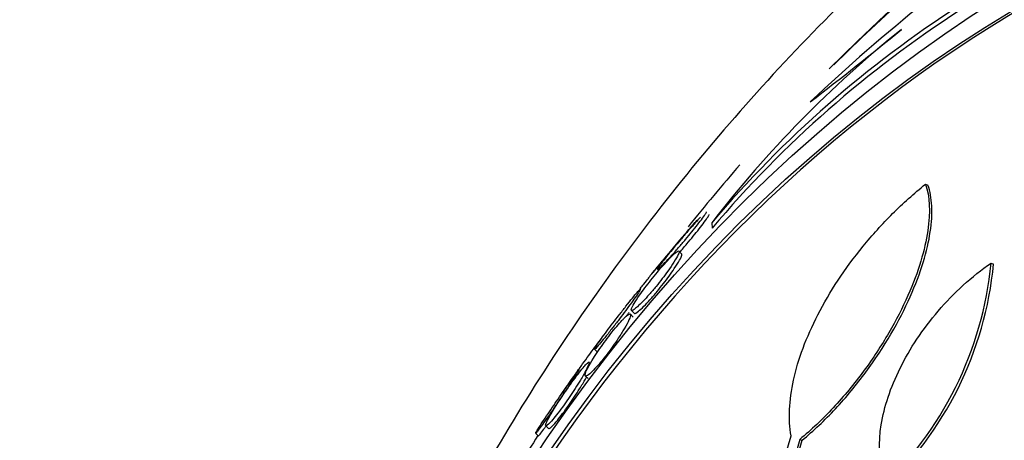
# Paper-space layout 'Layout1' of a CAD drawing. Units: millimetres. Extents: x 0 to 1953, y 0 to 2560.
# Drawn here: x 1437 to 1447, y 595 to 599 of the extents above; entities that cross this region are included whole.
import ezdxf
from ezdxf import colors
from ezdxf.entities.mleader import LeaderData, LeaderLine
from ezdxf.math import Vec2, Vec3

# ---------------------------------------------------------------- set-up
doc = ezdxf.new("R2010")
doc.units = ezdxf.units.MM
doc.layers.add('DV6_Défaut', color=7, linetype='Continuous')
doc.layers.add('Défaut', color=7, linetype='Continuous')

# ---------------------------------------------------------------- blocks, each defined once
blk = doc.blocks.new('_DOT')
at = {"color": 0}
blk.add_line((0, 0), (-1, 0), dxfattribs=at)
at = {"color": 0, "const_width": 0.333}
blk.add_lwpolyline([(-0.1665, 0, 1), (0.1665, 0, 1)], format="xyb", close=True, dxfattribs=at)
blk = doc.blocks.new('SE5')
at = {"layer": 'DV6_Défaut', "color": 7, "linetype": 'Continuous'}
for p, q in [((1446.119, 597.687), (1446.146, 597.676)), ((1443.853, 597.279), (1443.858, 597.221)), ((1443.537, 596.947), (1443.506, 596.978)), ((1446.816, 596.851), (1446.841, 596.841)), ((1443.022, 596.279), (1442.992, 596.31)), ((1443.002, 596.35), (1443.032, 596.32)), ((1442.609, 595.939), (1442.638, 595.909)), ((1442.556, 595.796), (1442.553, 595.799)), ((1442.513, 595.657), (1442.544, 595.626)), ((1441.985, 595.049), (1442.014, 595.02)), ((1442.093, 595.127), (1442.122, 595.097)), ((1444.602, 594.702), (1444.694, 595.019)), ((1444.787, 594.982), (1444.724, 594.76)), ((1444.748, 594.75), (1444.812, 594.973)), ((1444.787, 594.982), (1444.812, 594.973))]:
    blk.add_line(p, q, dxfattribs=at)
for centre, radius, start, end in [((1458.088, 584.587), 19.216, 123.7433, 133.3344), ((1452.935, 589.567), 11.914, 122.7672, 139.6639), ((1452.922, 589.559), 11.869, 122.8106, 139.7909), ((1453.553, 589.769), 12.267, 128.8113, 142.2525), ((1420.007, 630.913), 40.82, 307.5743, 309.3054), ((1458.957, 583.918), 20.3, 138.9098, 140.9088), ((1443.036, 597.224), 3.799, 312.7874, 354.369), ((1443.103, 597.196), 3.755, 312.4996, 354.5857), ((1458.957, 583.918), 20.26, 146.7622, 148.8016)]:
    blk.add_arc(centre, radius, start, end, dxfattribs=at)
for centre, major_axis, start_param, end_param in [((1458.433, 584.123), (8.599, 21.961), 2.185123, 6.283185), ((1454.483, 585.67), (-6.893, -17.605), 0, 4.221901), ((1454.483, 585.67), (-6.891, -17.599), 0, 4.218259), ((1451.434, 586.864), (5.378, 13.735), 0, 3.141593), ((1451.732, 586.747), (-5.56, -14.2), 0, 3.141593), ((1454.483, 585.67), (-6.893, -17.605), 4.297849, 4.344365)]:
    blk.add_ellipse(centre, major_axis=major_axis, ratio=0.81339, start_param=start_param, end_param=end_param, dxfattribs=at)
for centre, major_axis in [((1451.7, 586.759), (-5.56, -14.2)), ((1451.402, 586.876), (-5.378, -13.735))]:
    blk.add_ellipse(centre, major_axis=major_axis, ratio=0.81339, dxfattribs=at)
for points, knots in [([(1463.41, 604.144), (1462.839, 604.37), (1461.654, 604.828), (1459.449, 605.199), (1457.014, 605.245), (1454.54, 604.896), (1452.1, 604.165), (1449.729, 603.064), (1447.475, 601.61), (1445.381, 599.831), (1443.491, 597.762), (1441.841, 595.441), (1440.465, 592.916), (1439.391, 590.235), (1438.64, 587.45), (1438.229, 584.615), (1438.168, 581.784), (1438.461, 579.013), (1439.105, 576.359), (1440.09, 573.876), (1441.396, 571.619), (1442.998, 569.631), (1444.844, 567.974), (1446.835, 566.68), (1448.122, 566.173), (1448.814, 565.909)], [0, 0, 0, 0, 0.030039, 0.073353, 0.116679, 0.160168, 0.203921, 0.247975, 0.29231, 0.336875, 0.381604, 0.426444, 0.471358, 0.516325, 0.561338, 0.606392, 0.65148, 0.696579, 0.741643, 0.786604, 0.831371, 0.875852, 0.919983, 0.96376, 1, 1, 1, 1]), ([(1444.694, 595.019), (1444.664, 595.196), (1444.673, 595.394), (1444.745, 595.72), (1444.779, 595.835), (1444.865, 596.066), (1444.917, 596.184), (1445.041, 596.424), (1445.113, 596.547), (1445.273, 596.79), (1445.361, 596.91), (1445.555, 597.148), (1445.661, 597.265), (1445.882, 597.485), (1445.997, 597.589), (1446.119, 597.687)], [0, 0, 0, 0, 0.25, 0.25, 0.375, 0.375, 0.5, 0.5, 0.625, 0.625, 0.75, 0.75, 0.875, 0.875, 1, 1, 1, 1]), ([(1446.119, 597.687), (1446.165, 597.559), (1446.174, 597.394), (1446.114, 596.991), (1446.047, 596.763), (1445.876, 596.378), (1445.809, 596.246), (1445.652, 595.977), (1445.562, 595.839), (1445.365, 595.572), (1445.257, 595.441), (1445.027, 595.195), (1444.909, 595.083), (1444.787, 594.982)], [0, 0, 0, 0, 0.25, 0.25, 0.5, 0.5, 0.625, 0.625, 0.75, 0.75, 0.875, 0.875, 1, 1, 1, 1]), ([(1444.812, 594.973), (1444.933, 595.073), (1445.051, 595.184), (1445.28, 595.43), (1445.388, 595.56), (1445.685, 595.962), (1445.844, 596.24), (1446.014, 596.621), (1446.06, 596.744), (1446.131, 596.974), (1446.155, 597.082), (1446.185, 597.281), (1446.191, 597.374), (1446.182, 597.539), (1446.169, 597.612), (1446.146, 597.676)], [0, 0, 0, 0, 0.125, 0.125, 0.25, 0.25, 0.5, 0.5, 0.625, 0.625, 0.75, 0.75, 0.875, 0.875, 1, 1, 1, 1]), ([(1443.735, 597.339), (1443.718, 597.321), (1443.698, 597.299), (1443.675, 597.274), (1443.652, 597.248), (1443.626, 597.218), (1443.598, 597.187), (1443.573, 597.158), (1443.547, 597.128), (1443.522, 597.098), (1443.498, 597.07), (1443.474, 597.042), (1443.453, 597.016), (1443.43, 596.988), (1443.408, 596.962), (1443.389, 596.939), (1443.367, 596.912), (1443.348, 596.888), (1443.333, 596.868), (1443.315, 596.844), (1443.301, 596.825), (1443.291, 596.811), (1443.28, 596.795), (1443.276, 596.785), (1443.277, 596.783), (1443.279, 596.781), (1443.288, 596.787), (1443.305, 596.803), (1443.318, 596.815), (1443.336, 596.832), (1443.358, 596.856), (1443.377, 596.875), (1443.399, 596.899), (1443.423, 596.925), (1443.447, 596.952), (1443.475, 596.983), (1443.502, 597.015), (1443.527, 597.043), (1443.552, 597.073), (1443.576, 597.101), (1443.599, 597.129), (1443.621, 597.156), (1443.642, 597.181), (1443.664, 597.209), (1443.685, 597.235), (1443.703, 597.257), (1443.723, 597.284), (1443.741, 597.307), (1443.755, 597.326), (1443.772, 597.349), (1443.784, 597.367), (1443.79, 597.378), (1443.796, 597.388), (1443.799, 597.394), (1443.797, 597.395)], [0, 0, 0, 0, 0.052647, 0.052647, 0.052647, 0.105763, 0.105763, 0.105763, 0.153082, 0.153082, 0.153082, 0.197211, 0.197211, 0.197211, 0.243848, 0.243848, 0.243848, 0.297284, 0.297284, 0.297284, 0.360738, 0.360738, 0.360738, 0.435259, 0.435259, 0.435259, 0.51691, 0.51691, 0.51691, 0.579445, 0.579445, 0.579445, 0.630893, 0.630893, 0.630893, 0.682797, 0.682797, 0.682797, 0.728078, 0.728078, 0.728078, 0.77184, 0.77184, 0.77184, 0.819709, 0.819709, 0.819709, 0.875826, 0.875826, 0.875826, 0.942994, 0.942994, 0.942994, 1, 1, 1, 1]), ([(1443.516, 596.968), (1443.541, 596.996), (1443.566, 597.026), (1443.591, 597.055), (1443.614, 597.082), (1443.637, 597.11), (1443.658, 597.136), (1443.68, 597.163), (1443.701, 597.189), (1443.72, 597.213), (1443.741, 597.24), (1443.759, 597.264), (1443.774, 597.284), (1443.792, 597.308), (1443.805, 597.327), (1443.814, 597.341), (1443.824, 597.356), (1443.828, 597.364), (1443.826, 597.366)], [0, 0, 0, 0, 0.1406751, 0.1406751, 0.1406751, 0.273737, 0.273737, 0.273737, 0.4163425, 0.4163425, 0.4163425, 0.5819501, 0.5819501, 0.5819501, 0.7802783, 0.7802783, 0.7802783, 1, 1, 1, 1]), ([(1443.182, 596.693), (1443.182, 596.693), (1443.184, 596.696), (1443.189, 596.702), (1443.196, 596.711), (1443.211, 596.73), (1443.233, 596.756), (1443.249, 596.775), (1443.269, 596.799), (1443.292, 596.826), (1443.314, 596.853), (1443.341, 596.885), (1443.369, 596.918), (1443.393, 596.947), (1443.419, 596.978), (1443.445, 597.008), (1443.469, 597.037), (1443.493, 597.065), (1443.515, 597.092), (1443.539, 597.12), (1443.561, 597.146), (1443.581, 597.17), (1443.603, 597.196), (1443.623, 597.22), (1443.64, 597.239), (1443.659, 597.261), (1443.674, 597.278), (1443.684, 597.289), (1443.694, 597.301), (1443.7, 597.307), (1443.7, 597.307)], [0, 0, 0, 0, 0.079954, 0.079954, 0.079954, 0.217174, 0.217174, 0.217174, 0.314189, 0.314189, 0.314189, 0.41201, 0.41201, 0.41201, 0.49794, 0.49794, 0.49794, 0.579482, 0.579482, 0.579482, 0.666134, 0.666134, 0.666134, 0.76483, 0.76483, 0.76483, 0.880037, 0.880037, 0.880037, 1, 1, 1, 1]), ([(1443.412, 596.906), (1443.394, 596.888), (1443.373, 596.865), (1443.351, 596.84), (1443.328, 596.815), (1443.303, 596.786), (1443.278, 596.756), (1443.255, 596.728), (1443.231, 596.699), (1443.209, 596.671), (1443.187, 596.643), (1443.165, 596.615), (1443.146, 596.59), (1443.125, 596.562), (1443.105, 596.535), (1443.089, 596.511), (1443.064, 596.476), (1443.045, 596.447), (1443.031, 596.423), (1443.016, 596.399), (1443.007, 596.38), (1443.003, 596.368), (1442.998, 596.353), (1443.001, 596.346), (1443.01, 596.349), (1443.02, 596.351), (1443.039, 596.364), (1443.065, 596.388), (1443.082, 596.403), (1443.103, 596.423), (1443.126, 596.447), (1443.146, 596.467), (1443.168, 596.492), (1443.191, 596.518), (1443.215, 596.545), (1443.24, 596.574), (1443.264, 596.604), (1443.286, 596.632), (1443.308, 596.66), (1443.329, 596.686), (1443.35, 596.714), (1443.37, 596.741), (1443.388, 596.766), (1443.413, 596.801), (1443.434, 596.833), (1443.451, 596.86), (1443.473, 596.894), (1443.488, 596.921), (1443.498, 596.941), (1443.507, 596.96), (1443.51, 596.973), (1443.507, 596.978), (1443.503, 596.983), (1443.492, 596.978), (1443.472, 596.962), (1443.457, 596.95), (1443.437, 596.932), (1443.412, 596.906)], [0, 0, 0, 0, 0.041572, 0.041572, 0.041572, 0.083463, 0.083463, 0.083463, 0.121812, 0.121812, 0.121812, 0.159276, 0.159276, 0.159276, 0.200719, 0.200719, 0.200719, 0.261233, 0.261233, 0.261233, 0.322469, 0.322469, 0.322469, 0.395494, 0.395494, 0.395494, 0.471801, 0.471801, 0.471801, 0.519391, 0.519391, 0.519391, 0.559483, 0.559483, 0.559483, 0.599822, 0.599822, 0.599822, 0.636521, 0.636521, 0.636521, 0.674565, 0.674565, 0.674565, 0.728685, 0.728685, 0.728685, 0.796806, 0.796806, 0.796806, 0.865657, 0.865657, 0.865657, 0.942111, 0.942111, 0.942111, 1, 1, 1, 1]), ([(1443.032, 596.32), (1443.033, 596.319), (1443.033, 596.319), (1443.034, 596.318), (1443.04, 596.316), (1443.054, 596.323), (1443.077, 596.341), (1443.092, 596.353), (1443.111, 596.371), (1443.135, 596.394), (1443.154, 596.413), (1443.175, 596.436), (1443.199, 596.462), (1443.223, 596.488), (1443.249, 596.518), (1443.274, 596.549), (1443.297, 596.577), (1443.32, 596.605), (1443.341, 596.633), (1443.363, 596.66), (1443.383, 596.688), (1443.402, 596.713), (1443.422, 596.741), (1443.441, 596.768), (1443.457, 596.792), (1443.481, 596.828), (1443.499, 596.858), (1443.513, 596.881), (1443.526, 596.905), (1443.534, 596.923), (1443.537, 596.935), (1443.538, 596.942), (1443.538, 596.946), (1443.536, 596.948)], [0, 0, 0, 0, 0.014595, 0.014595, 0.014595, 0.167986, 0.167986, 0.167986, 0.27135, 0.27135, 0.27135, 0.355832, 0.355832, 0.355832, 0.441054, 0.441054, 0.441054, 0.515716, 0.515716, 0.515716, 0.589836, 0.589836, 0.589836, 0.673571, 0.673571, 0.673571, 0.798761, 0.798761, 0.798761, 0.925525, 0.925525, 0.925525, 1, 1, 1, 1]), ([(1445.671, 594.617), (1445.626, 594.77), (1445.62, 594.945), (1445.666, 595.233), (1445.691, 595.331), (1445.757, 595.531), (1445.8, 595.635), (1445.903, 595.842), (1445.962, 595.944), (1446.096, 596.146), (1446.173, 596.247), (1446.337, 596.439), (1446.425, 596.53), (1446.613, 596.701), (1446.714, 596.781), (1446.816, 596.851)], [0, 0, 0, 0, 0.25, 0.25, 0.375, 0.375, 0.5, 0.5, 0.625, 0.625, 0.75, 0.75, 0.875, 0.875, 1, 1, 1, 1]), ([(1443.096, 596.583), (1443.109, 596.599), (1443.121, 596.614), (1443.133, 596.628), (1443.152, 596.652), (1443.17, 596.673), (1443.186, 596.692)], [0, 0, 0, 0, 0.371832, 0.371832, 0.371832, 1, 1, 1, 1]), ([(1443.062, 596.541), (1443.049, 596.525), (1443.032, 596.505), (1443.013, 596.48), (1442.993, 596.455), (1442.969, 596.425), (1442.943, 596.393), (1442.921, 596.364), (1442.896, 596.332), (1442.872, 596.301), (1442.849, 596.272), (1442.827, 596.242), (1442.805, 596.214), (1442.783, 596.184), (1442.762, 596.156), (1442.742, 596.13), (1442.72, 596.101), (1442.701, 596.074), (1442.684, 596.051), (1442.664, 596.023), (1442.648, 596.001), (1442.636, 595.983), (1442.622, 595.962), (1442.614, 595.948), (1442.611, 595.942), (1442.608, 595.935), (1442.612, 595.936), (1442.623, 595.947), (1442.632, 595.956), (1442.645, 595.971), (1442.664, 595.993), (1442.679, 596.011), (1442.698, 596.033), (1442.719, 596.06), (1442.741, 596.086), (1442.766, 596.118), (1442.791, 596.151), (1442.814, 596.179), (1442.838, 596.21), (1442.861, 596.24), (1442.883, 596.269), (1442.904, 596.299), (1442.925, 596.326), (1442.947, 596.355), (1442.967, 596.384), (1442.986, 596.409), (1443.007, 596.438), (1443.026, 596.465), (1443.041, 596.487), (1443.06, 596.513), (1443.074, 596.535), (1443.084, 596.55), (1443.095, 596.568), (1443.101, 596.578), (1443.1, 596.58), (1443.099, 596.582), (1443.091, 596.574), (1443.076, 596.557), (1443.072, 596.552), (1443.067, 596.547), (1443.062, 596.541)], [0, 0, 0, 0, 0.047945, 0.047945, 0.047945, 0.096335, 0.096335, 0.096335, 0.139089, 0.139089, 0.139089, 0.178496, 0.178496, 0.178496, 0.219747, 0.219747, 0.219747, 0.266728, 0.266728, 0.266728, 0.32236, 0.32236, 0.32236, 0.387776, 0.387776, 0.387776, 0.459941, 0.459941, 0.459941, 0.516709, 0.516709, 0.516709, 0.563281, 0.563281, 0.563281, 0.610283, 0.610283, 0.610283, 0.651036, 0.651036, 0.651036, 0.690005, 0.690005, 0.690005, 0.732297, 0.732297, 0.732297, 0.781644, 0.781644, 0.781644, 0.840617, 0.840617, 0.840617, 0.909089, 0.909089, 0.909089, 0.981615, 0.981615, 0.981615, 1, 1, 1, 1]), ([(1442.902, 596.244), (1442.886, 596.226), (1442.867, 596.204), (1442.846, 596.179), (1442.825, 596.154), (1442.801, 596.125), (1442.778, 596.095), (1442.757, 596.067), (1442.734, 596.038), (1442.713, 596.009), (1442.693, 595.981), (1442.673, 595.952), (1442.654, 595.926), (1442.634, 595.896), (1442.615, 595.868), (1442.599, 595.842), (1442.575, 595.804), (1442.556, 595.771), (1442.542, 595.745), (1442.527, 595.718), (1442.518, 595.696), (1442.514, 595.681), (1442.509, 595.663), (1442.51, 595.654), (1442.519, 595.654), (1442.527, 595.655), (1442.541, 595.662), (1442.56, 595.678), (1442.575, 595.691), (1442.593, 595.709), (1442.615, 595.732), (1442.633, 595.751), (1442.653, 595.774), (1442.675, 595.8), (1442.697, 595.826), (1442.721, 595.856), (1442.744, 595.887), (1442.765, 595.914), (1442.786, 595.943), (1442.806, 595.971), (1442.826, 595.999), (1442.845, 596.027), (1442.863, 596.054), (1442.887, 596.091), (1442.909, 596.125), (1442.926, 596.155), (1442.949, 596.193), (1442.965, 596.225), (1442.976, 596.25), (1442.988, 596.275), (1442.993, 596.293), (1442.993, 596.303), (1442.993, 596.315), (1442.986, 596.316), (1442.97, 596.306), (1442.959, 596.299), (1442.943, 596.285), (1442.923, 596.265), (1442.916, 596.258), (1442.91, 596.251), (1442.902, 596.244)], [0, 0, 0, 0, 0.040156, 0.040156, 0.040156, 0.080612, 0.080612, 0.080612, 0.117842, 0.117842, 0.117842, 0.154613, 0.154613, 0.154613, 0.1958, 0.1958, 0.1958, 0.257287, 0.257287, 0.257287, 0.319608, 0.319608, 0.319608, 0.394415, 0.394415, 0.394415, 0.458656, 0.458656, 0.458656, 0.507932, 0.507932, 0.507932, 0.548147, 0.548147, 0.548147, 0.588672, 0.588672, 0.588672, 0.62477, 0.62477, 0.62477, 0.661524, 0.661524, 0.661524, 0.713912, 0.713912, 0.713912, 0.781189, 0.781189, 0.781189, 0.849395, 0.849395, 0.849395, 0.92724, 0.92724, 0.92724, 0.982835, 0.982835, 0.982835, 1, 1, 1, 1]), ([(1442.945, 596.284), (1442.948, 596.289), (1442.952, 596.294), (1442.956, 596.299), (1442.963, 596.309), (1442.97, 596.319), (1442.977, 596.328)], [0, 0, 0, 0, 0.332206, 0.332206, 0.332206, 1, 1, 1, 1]), ([(1442.272, 595.471), (1442.271, 595.471), (1442.272, 595.473), (1442.273, 595.476), (1442.277, 595.484), (1442.288, 595.501), (1442.306, 595.527), (1442.318, 595.545), (1442.334, 595.569), (1442.353, 595.596), (1442.372, 595.623), (1442.394, 595.655), (1442.418, 595.688), (1442.439, 595.718), (1442.462, 595.75), (1442.485, 595.782), (1442.507, 595.812), (1442.529, 595.843), (1442.55, 595.872), (1442.573, 595.903), (1442.595, 595.932), (1442.614, 595.959), (1442.637, 595.989), (1442.657, 596.016), (1442.674, 596.038), (1442.679, 596.044), (1442.683, 596.05), (1442.687, 596.056)], [0, 0, 0, 0, 0.0710012, 0.0710012, 0.0710012, 0.2493523, 0.2493523, 0.2493523, 0.3729509, 0.3729509, 0.3729509, 0.4974665, 0.4974665, 0.4974665, 0.6084056, 0.6084056, 0.6084056, 0.7159266, 0.7159266, 0.7159266, 0.8318587, 0.8318587, 0.8318587, 0.9648331, 0.9648331, 0.9648331, 1, 1, 1, 1]), ([(1442.5, 595.755), (1442.487, 595.739), (1442.47, 595.719), (1442.451, 595.694), (1442.432, 595.67), (1442.41, 595.641), (1442.387, 595.609), (1442.366, 595.581), (1442.344, 595.55), (1442.323, 595.519), (1442.302, 595.49), (1442.282, 595.46), (1442.263, 595.432), (1442.243, 595.402), (1442.224, 595.372), (1442.206, 595.345), (1442.182, 595.306), (1442.16, 595.271), (1442.144, 595.242), (1442.127, 595.213), (1442.114, 595.188), (1442.105, 595.17), (1442.095, 595.147), (1442.09, 595.133), (1442.093, 595.127), (1442.095, 595.122), (1442.104, 595.126), (1442.122, 595.143), (1442.134, 595.154), (1442.149, 595.17), (1442.168, 595.193), (1442.184, 595.211), (1442.203, 595.234), (1442.223, 595.26), (1442.243, 595.287), (1442.266, 595.317), (1442.288, 595.349), (1442.309, 595.378), (1442.329, 595.407), (1442.349, 595.437), (1442.369, 595.466), (1442.388, 595.495), (1442.406, 595.523), (1442.426, 595.554), (1442.445, 595.584), (1442.461, 595.611), (1442.485, 595.651), (1442.504, 595.685), (1442.519, 595.713), (1442.534, 595.741), (1442.544, 595.763), (1442.549, 595.778), (1442.556, 595.795), (1442.555, 595.803), (1442.548, 595.8), (1442.542, 595.798), (1442.531, 595.788), (1442.515, 595.771), (1442.51, 595.766), (1442.506, 595.761), (1442.5, 595.755)], [0, 0, 0, 0, 0.043327, 0.043327, 0.043327, 0.087043, 0.087043, 0.087043, 0.126253, 0.126253, 0.126253, 0.163502, 0.163502, 0.163502, 0.203971, 0.203971, 0.203971, 0.262484, 0.262484, 0.262484, 0.321706, 0.321706, 0.321706, 0.393185, 0.393185, 0.393185, 0.469827, 0.469827, 0.469827, 0.520159, 0.520159, 0.520159, 0.561715, 0.561715, 0.561715, 0.603599, 0.603599, 0.603599, 0.640746, 0.640746, 0.640746, 0.678164, 0.678164, 0.678164, 0.720765, 0.720765, 0.720765, 0.784472, 0.784472, 0.784472, 0.848941, 0.848941, 0.848941, 0.92404, 0.92404, 0.92404, 0.983626, 0.983626, 0.983626, 1, 1, 1, 1]), ([(1442.41, 595.676), (1442.398, 595.66), (1442.383, 595.639), (1442.365, 595.613), (1442.348, 595.588), (1442.327, 595.558), (1442.304, 595.526), (1442.284, 595.497), (1442.262, 595.465), (1442.24, 595.433), (1442.219, 595.403), (1442.198, 595.372), (1442.178, 595.343), (1442.157, 595.312), (1442.136, 595.282), (1442.118, 595.254), (1442.096, 595.222), (1442.077, 595.193), (1442.06, 595.168), (1442.041, 595.139), (1442.025, 595.114), (1442.013, 595.095), (1441.999, 595.073), (1441.99, 595.058), (1441.987, 595.052), (1441.984, 595.045), (1441.988, 595.047), (1441.999, 595.061), (1442.007, 595.07), (1442.019, 595.086), (1442.035, 595.108), (1442.049, 595.127), (1442.065, 595.15), (1442.085, 595.177), (1442.104, 595.203), (1442.126, 595.235), (1442.149, 595.268), (1442.169, 595.297), (1442.19, 595.328), (1442.211, 595.359), (1442.232, 595.389), (1442.252, 595.42), (1442.271, 595.448), (1442.292, 595.48), (1442.312, 595.51), (1442.33, 595.537), (1442.351, 595.569), (1442.37, 595.598), (1442.385, 595.622), (1442.404, 595.651), (1442.418, 595.674), (1442.428, 595.691), (1442.44, 595.709), (1442.446, 595.72), (1442.445, 595.722), (1442.445, 595.723), (1442.438, 595.714), (1442.423, 595.695), (1442.419, 595.689), (1442.415, 595.683), (1442.41, 595.676)], [0, 0, 0, 0, 0.045032, 0.045032, 0.045032, 0.090418, 0.090418, 0.090418, 0.131574, 0.131574, 0.131574, 0.170881, 0.170881, 0.170881, 0.21312, 0.21312, 0.21312, 0.261946, 0.261946, 0.261946, 0.320017, 0.320017, 0.320017, 0.387736, 0.387736, 0.387736, 0.460622, 0.460622, 0.460622, 0.513886, 0.513886, 0.513886, 0.558221, 0.558221, 0.558221, 0.602897, 0.602897, 0.602897, 0.64254, 0.64254, 0.64254, 0.681751, 0.681751, 0.681751, 0.725259, 0.725259, 0.725259, 0.776593, 0.776593, 0.776593, 0.837949, 0.837949, 0.837949, 0.908229, 0.908229, 0.908229, 0.980536, 0.980536, 0.980536, 1, 1, 1, 1]), ([(1442.123, 595.096), (1442.125, 595.094), (1442.127, 595.094), (1442.13, 595.096), (1442.137, 595.099), (1442.15, 595.109), (1442.167, 595.126), (1442.18, 595.14), (1442.197, 595.16), (1442.217, 595.184), (1442.233, 595.204), (1442.252, 595.229), (1442.273, 595.255), (1442.293, 595.282), (1442.315, 595.313), (1442.337, 595.344), (1442.357, 595.372), (1442.377, 595.402), (1442.396, 595.43), (1442.416, 595.46), (1442.435, 595.489), (1442.452, 595.517), (1442.476, 595.556), (1442.498, 595.592), (1442.516, 595.622), (1442.52, 595.631), (1442.525, 595.639), (1442.529, 595.646)], [0, 0, 0, 0, 0.0768584, 0.0768584, 0.0768584, 0.2436497, 0.2436497, 0.2436497, 0.3747105, 0.3747105, 0.3747105, 0.4847432, 0.4847432, 0.4847432, 0.5953667, 0.5953667, 0.5953667, 0.6973482, 0.6973482, 0.6973482, 0.8044492, 0.8044492, 0.8044492, 0.9584277, 0.9584277, 0.9584277, 1, 1, 1, 1]), ([(1442.015, 595.019), (1442.016, 595.018), (1442.022, 595.024), (1442.034, 595.039), (1442.043, 595.051), (1442.057, 595.069), (1442.074, 595.092), (1442.08, 595.1), (1442.087, 595.11), (1442.094, 595.12)], [0, 0, 0, 0, 0.476296, 0.476296, 0.476296, 0.858692, 0.858692, 0.858692, 1, 1, 1, 1])]:
    blk.add_open_spline(points, degree=3, knots=knots, dxfattribs=at)

psp = doc.layouts.get("Layout1")

# ---------------------------------------------------------------- block references
at = {"layer": 'Défaut'}
psp.add_blockref('SE5', (0, 0), dxfattribs=at)

# ---------------------------------------------------------------- leaders
at = {"layer": 'Défaut', "color": 7, "linetype": 'Continuous'}
ml = psp.add_multileader_mtext('Standard', dxfattribs=at)
ml.set_content('{\\pxsm0.9;\\fSolid Edge ISO|b1||i0||c0|p34;\\W1.;15/06/2016\\P}', color=256)
ml.set_leader_properties()
ml.set_arrow_properties(name='DOT')
ml.build(insert=Vec2(0, 0))
ml.multileader.update_dxf_attribs({"leader_type": 0, "dogleg_length": 0, "arrow_head_size": 12})
ctx = ml.context
ctx.base_point, ctx.char_height, ctx.arrow_head_size, ctx.landing_gap_size = Vec3(1863.235, 2552.96), 12, 12, 4.2
notes = []
notes.append((ctx, [(0, (0, 0, 0), (0, 0), (1, 0), 1, [])]))
ctx.mtext.insert = Vec3(1867.435, 2559.08)
for ctx, leaders in notes:
    for number, flags, end, landing, length, lines in leaders:
        leader = LeaderData()
        leader.index, (leader.has_last_leader_line, leader.has_dogleg_vector, leader.attachment_direction) = number, flags
        leader.last_leader_point, leader.dogleg_vector, leader.dogleg_length = Vec3(end), Vec3(landing), length
        for number, points, colour, breaks in lines:
            line = LeaderLine()
            line.index, line.vertices, line.color, line.breaks = number, Vec3.list(points), colors.encode_raw_color(colour), breaks
            leader.lines.append(line)
        ctx.leaders.append(leader)

doc.saveas('drawing.dxf')
